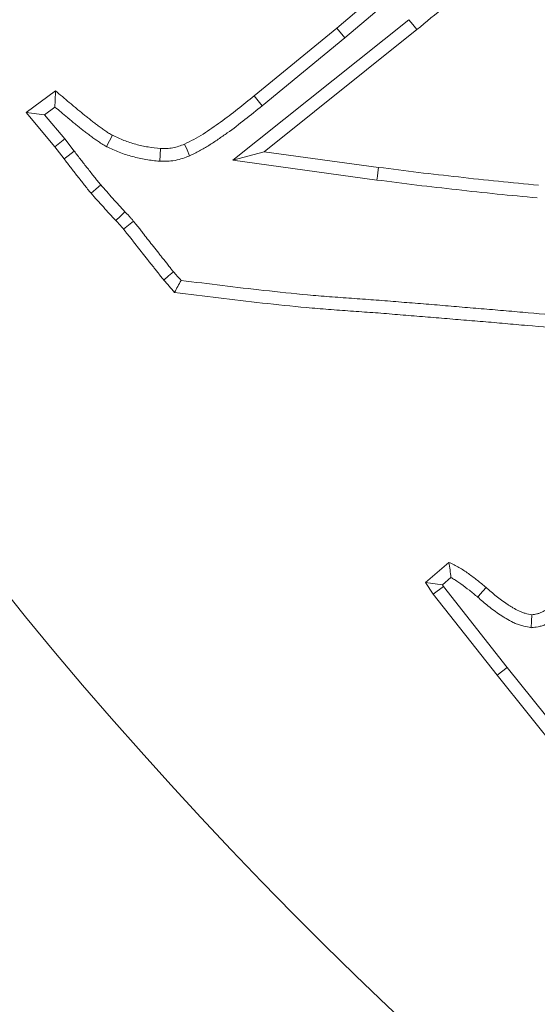
# Model space of a CAD drawing. Extents: x 14552 to 18526, y -1025 to 2473.
# Drawn here: x 16529 to 16548, y -474 to -438 of the extents above; entities that cross this region are included whole.
import ezdxf

# ---------------------------------------------------------------- set-up
doc = ezdxf.new("R2010")
doc.units = 0
doc.header["$LTSCALE"] = 5
doc.layers.add('Bemaßungen(Brunner)', color=7, linetype='Continuous', lineweight=25)
doc.styles.add('Brunner 2014', font='arial.ttf', dxfattribs={"height": 35})
doc.dimstyles.new('Brunner 2014', dxfattribs={"dimscale": 5, "dimtxt": 35, "dimasz": 5, "dimexe": 3.175, "dimexo": 0, "dimgap": 0.762, "dimtad": 1, "dimdec": 0, "dimrnd": 1e-08, "dimtxsty": 'Brunner 2014', "dimcen": 0.09, "dimdle": 10, "dimclrd": 7, "dimclre": 7, "dimclrt": 7, "dimadec": 1, "dimazin": 2, "dimtfac": 0.666667, "dimtdec": 0, "dimtmove": 0, "dimatfit": 3, "dimldrblk": 'Filled-1', "dimfxl": 1, "dimtolj": 1, "dimlwd": 5, "dimlwe": 5, "dimarcsym": 0})

# ---------------------------------------------------------------- blocks, each defined once
blk = doc.blocks.new('*D317')
at = {"layer": 'Bemaßungen(Brunner)', "color": 7, "linetype": 'Continuous', "lineweight": 5, "transparency": 16777216}
for p, q in [((17024.439, -192.674), (16876.389, -259.351)), ((16445.11, -453.586), (16853.594, -269.617)), ((16422.315, -463.853), (16399.52, -474.119))]:
    blk.add_line(p, q, dxfattribs=at)
at = {"layer": 'Bemaßungen(Brunner)', "color": 7, "lineweight": 5, "transparency": 16777216}
for points in [[(16874.678, -255.552), (16878.1, -263.15), (16853.594, -269.617)], [(16420.604, -460.053), (16424.026, -467.652), (16445.11, -453.586)]]:
    blk.add_solid(points, dxfattribs=at)
at = {"layer": 'Defpoints', "color": 0, "lineweight": 5, "transparency": 16777216}
for p in [(16853.594, -269.617), (16445.11, -453.586)]:
    blk.add_point(p, dxfattribs=at)
at = {"layer": 'Bemaßungen(Brunner)', "color": 7, "lineweight": 9, "transparency": 16777216, "insert": (16959.013, -197.289), "char_height": 35, "attachment_point": 5, "rotation": 24.2454, "style": 'Brunner 2014'}
blk.add_mtext('\\A1;∅448', dxfattribs=at)
blk = doc.blocks.new('Filled-1')
at = {"color": 0}
for p, q in [((0, 0), (-1, 0.1667)), ((-1, 0.1667), (-1, -0.1667)), ((-1, 0), (0, 0)), ((-1, -0.1667), (0, 0))]:
    blk.add_line(p, q, dxfattribs=at)
at = {"color": 0, "flags": 128}
blk.add_lwpolyline([(-1, -0.1667), (0, 0), (-1, 0.1667), (-1, -0.1667)], dxfattribs=at)
at = {"color": 0}
blk.add_solid([(-1, -0.1667), (0, 0), (-1, 0.1667), (-1, -0.1667)], dxfattribs=at)

msp = doc.modelspace()

# ---------------------------------------------------------------- linework, layer by layer
at = {"color": 7, "linetype": 'Continuous', "lineweight": 9}
for p, q in [((16545.044, -434.524), (16540.3, -438.572)), ((16545.346, -434.879), (16540.599, -438.93)), ((16536.505, -443.404), (16542.933, -438.261)), ((16540.3, -438.572), (16537.283, -441.046)), ((16537.645, -443.09), (16543.227, -438.623)), ((16540.599, -438.93), (16540.3, -438.572)), ((16540.599, -438.93), (16537.578, -441.406)), ((16530.019, -440.859), (16528.944, -441.657)), ((16537.578, -441.406), (16537.283, -441.046)), ((16529.999, -441.455), (16529.62, -441.736)), ((16529.62, -441.736), (16528.944, -441.657)), ((16528.944, -441.657), (16529.997, -442.908)), ((16529.62, -441.736), (16530.36, -442.616)), ((16531.889, -442.904), (16532.103, -442.489)), ((16530.36, -442.616), (16529.997, -442.908)), ((16529.997, -442.908), (16530.336, -443.35)), ((16530.36, -442.616), (16530.708, -443.068)), ((16536.505, -443.404), (16537.645, -443.09)), ((16541.829, -443.661), (16537.645, -443.09)), ((16541.767, -444.124), (16536.505, -443.404)), ((16544.404, -458.109), (16543.55, -458.85)), ((16544.477, -458.663), (16544.164, -458.934)), ((16544.164, -458.934), (16543.55, -458.85)), ((16543.55, -458.85), (16543.827, -459.269)), ((16544.205, -458.996), (16543.827, -459.269)), ((16544.164, -458.934), (16544.205, -458.996)), ((16544.205, -458.996), (16546.536, -461.952)), ((16543.827, -459.269), (16546.171, -462.241)), ((16546.536, -461.952), (16546.171, -462.241)), ((16546.536, -461.952), (16549.176, -465.255)), ((16546.171, -462.241), (16548.809, -465.542))]:
    msp.add_line(p, q, dxfattribs=at)
at = {"color": 7, "linetype": 'Continuous', "lineweight": 9, "flags": 128}
for points in [[(16542.933, -438.261), (16543.08, -438.442), (16543.227, -438.623)], [(16534.92, -443.241), (16534.827, -443.026), (16534.735, -442.812)], [(16530.708, -443.068), (16530.596, -443.152), (16530.485, -443.237), (16530.336, -443.35)], [(16533.832, -443.437), (16533.845, -443.204), (16533.858, -442.971)], [(16541.767, -444.124), (16541.785, -443.985), (16541.804, -443.846), (16541.829, -443.661)], [(16531.676, -444.304), (16531.498, -444.455), (16531.321, -444.607)], [(16532.559, -445.287), (16532.39, -445.448), (16532.222, -445.609)], [(16532.869, -445.629), (16532.687, -445.774), (16532.505, -445.92)], [(16534.33, -447.478), (16534.153, -447.63), (16533.976, -447.783)], [(16545.455, -459.381), (16545.546, -459.274), (16545.637, -459.168), (16545.758, -459.026)], [(16547.411, -460.5), (16547.419, -460.264), (16547.428, -460.028)]]:
    msp.add_lwpolyline(points, dxfattribs=at)
at = {"color": 7, "linetype": 'Continuous', "lineweight": 9}
msp.add_circle((16649.352, -361.602), 224, dxfattribs=at)
msp.add_arc((16649.352, -361.602), 155.568, 114.84481, 65.15519, dxfattribs=at)
at = {"color": 1, "linetype": 'Continuous', "lineweight": 9}
for radius, end in [(111.946, 225), (111.945, 297.59372), (111.526, 297.59372), (110.527, 297.59372)]:
    msp.add_arc((16649.352, -361.602), radius, 152.40628, end, dxfattribs=at)
at = {"color": 7, "linetype": 'Continuous', "lineweight": 9}
for points in [[(16543.227, -438.623), (16543.573, -438.339), (16543.918, -438.054), (16544.263, -437.768)], [(16534.33, -447.478), (16534.422, -447.583), (16534.516, -447.689), (16534.608, -447.795)], [(16533.976, -447.783), (16534.109, -447.933), (16534.241, -448.084), (16534.373, -448.236)]]:
    msp.add_open_spline(points, degree=3, dxfattribs=at)
for points, knots in [([(16529.999, -441.455), (16530.002, -441.356), (16530.005, -441.257), (16530.009, -441.157), (16530.012, -441.058), (16530.016, -440.958), (16530.019, -440.859)], [0, 0, 0, 0, 0.000582174, 0.000582174, 0.000582174, 0.001164349, 0.001164349, 0.001164349, 0.001164349]), ([(16532.103, -442.489), (16532.055, -442.462), (16532.006, -442.435), (16531.913, -442.376), (16531.868, -442.345), (16531.8, -442.297), (16531.777, -442.282), (16531.732, -442.25), (16531.709, -442.235), (16531.664, -442.203), (16531.641, -442.187), (16531.596, -442.155), (16531.574, -442.139), (16531.508, -442.089), (16531.465, -442.054), (16531.379, -441.985), (16531.336, -441.951), (16531.249, -441.883), (16531.205, -441.849), (16531.118, -441.782), (16531.074, -441.748), (16530.946, -441.643), (16530.862, -441.571), (16530.736, -441.464), (16530.694, -441.429), (16530.609, -441.358), (16530.566, -441.323), (16530.439, -441.217), (16530.355, -441.146), (16530.187, -441.003), (16530.103, -440.931), (16530.019, -440.859)], [0, 0, 0, 0, 0.0625, 0.0625, 0.125, 0.125, 0.15625, 0.15625, 0.1875, 0.1875, 0.21875, 0.21875, 0.25, 0.25, 0.3125, 0.3125, 0.375, 0.375, 0.4375, 0.4375, 0.5, 0.5, 0.625, 0.625, 0.6875, 0.6875, 0.75, 0.75, 0.875, 0.875, 1, 1, 1, 1]), ([(16537.283, -441.046), (16537.082, -441.21), (16536.88, -441.373), (16536.472, -441.692), (16536.269, -441.854), (16535.952, -442.078), (16535.844, -442.15), (16535.632, -442.298), (16535.525, -442.373), (16535.307, -442.511), (16535.195, -442.576), (16534.968, -442.7), (16534.852, -442.757), (16534.735, -442.812)], [0, 0, 0, 0, 0.25, 0.25, 0.5, 0.5, 0.625, 0.625, 0.75, 0.75, 0.875, 0.875, 1, 1, 1, 1]), ([(16531.889, -442.904), (16531.884, -442.901), (16531.879, -442.899), (16531.874, -442.896), (16531.827, -442.869), (16531.769, -442.837), (16531.652, -442.763), (16531.601, -442.727), (16531.533, -442.68), (16531.512, -442.665), (16531.467, -442.634), (16531.444, -442.618), (16531.396, -442.585), (16531.372, -442.568), (16531.321, -442.532), (16531.295, -442.512), (16531.22, -442.455), (16531.174, -442.418), (16531.087, -442.349), (16531.048, -442.317), (16530.964, -442.252), (16530.921, -442.219), (16530.831, -442.149), (16530.784, -442.112), (16530.646, -442), (16530.559, -441.926), (16530.435, -441.821), (16530.394, -441.786), (16530.31, -441.716), (16530.268, -441.681), (16530.15, -441.583), (16530.074, -441.519), (16529.999, -441.455)], [-0.0065244, -0.0065244, -0.0065244, -0.0065244, 0, 0, 0, 0.0625, 0.0625, 0.125, 0.125, 0.15625, 0.15625, 0.1875, 0.1875, 0.21875, 0.21875, 0.25, 0.25, 0.3125, 0.3125, 0.375, 0.375, 0.4375, 0.4375, 0.5, 0.5, 0.625, 0.625, 0.6875, 0.6875, 0.75, 0.75, 0.8603174, 0.8603174, 0.8603174, 0.8603174]), ([(16537.578, -441.406), (16537.369, -441.577), (16537.159, -441.747), (16536.733, -442.079), (16536.522, -442.248), (16536.19, -442.48), (16536.078, -442.556), (16535.857, -442.71), (16535.745, -442.786), (16535.516, -442.929), (16535.4, -442.996), (16535.163, -443.124), (16535.041, -443.183), (16534.92, -443.241)], [0, 0, 0, 0, 0.25, 0.25, 0.5, 0.5, 0.625, 0.625, 0.75, 0.75, 0.875, 0.875, 1, 1, 1, 1]), ([(16533.858, -442.971), (16533.706, -442.956), (16533.554, -442.941), (16533.328, -442.904), (16533.253, -442.889), (16533.104, -442.856), (16533.03, -442.837), (16532.809, -442.776), (16532.663, -442.73), (16532.379, -442.62), (16532.241, -442.555), (16532.103, -442.489)], [0, 0, 0, 0, 0.25, 0.25, 0.375, 0.375, 0.5, 0.5, 0.75, 0.75, 1, 1, 1, 1]), ([(16533.832, -443.437), (16533.826, -443.436), (16533.819, -443.435), (16533.813, -443.435), (16533.661, -443.42), (16533.498, -443.405), (16533.243, -443.363), (16533.158, -443.346), (16532.993, -443.309), (16532.912, -443.288), (16532.674, -443.222), (16532.513, -443.172), (16532.191, -443.047), (16532.042, -442.976), (16531.904, -442.911), (16531.899, -442.909), (16531.894, -442.907), (16531.889, -442.904)], [-0.01081, -0.01081, -0.01081, -0.01081, 0, 0, 0, 0.25, 0.25, 0.375, 0.375, 0.5, 0.5, 0.75, 0.75, 1, 1, 1, 1.009299, 1.009299, 1.009299, 1.009299]), ([(16534.735, -442.812), (16534.664, -442.839), (16534.594, -442.867), (16534.451, -442.914), (16534.38, -442.934), (16534.233, -442.961), (16534.159, -442.967), (16534.009, -442.972), (16533.933, -442.972), (16533.858, -442.971)], [0, 0, 0, 0, 0.25, 0.25, 0.5, 0.5, 0.75, 0.75, 1, 1, 1, 1]), ([(16530.708, -443.068), (16530.708, -443.069), (16530.709, -443.069), (16530.709, -443.07), (16530.789, -443.177), (16530.868, -443.282), (16530.987, -443.436), (16531.026, -443.487), (16531.106, -443.589), (16531.147, -443.641), (16531.231, -443.746), (16531.273, -443.8), (16531.357, -443.908), (16531.397, -443.961), (16531.476, -444.062), (16531.513, -444.109), (16531.592, -444.205), (16531.633, -444.253), (16531.676, -444.304)], [-0.001742, -0.001742, -0.001742, -0.001742, 0, 0, 0, 0.25, 0.25, 0.375, 0.375, 0.5, 0.5, 0.625, 0.625, 0.75, 0.75, 0.875, 0.875, 0.998413, 0.998413, 0.998413, 0.998413]), ([(16534.92, -443.241), (16534.914, -443.243), (16534.909, -443.245), (16534.903, -443.247), (16534.833, -443.274), (16534.755, -443.304), (16534.585, -443.361), (16534.492, -443.388), (16534.287, -443.425), (16534.19, -443.433), (16534.011, -443.439), (16533.928, -443.438), (16533.852, -443.437), (16533.846, -443.437), (16533.839, -443.437), (16533.832, -443.437)], [-0.019401, -0.019401, -0.019401, -0.019401, 0, 0, 0, 0.25, 0.25, 0.5, 0.5, 0.75, 0.75, 1, 1, 1, 1.021816, 1.021816, 1.021816, 1.021816]), ([(16530.336, -443.35), (16530.416, -443.456), (16530.496, -443.563), (16530.618, -443.721), (16530.658, -443.774), (16530.741, -443.879), (16530.782, -443.931), (16530.864, -444.035), (16530.906, -444.087), (16530.987, -444.193), (16531.028, -444.245), (16531.109, -444.35), (16531.151, -444.402), (16531.235, -444.505), (16531.278, -444.556), (16531.321, -444.607)], [0, 0, 0, 0, 0.25, 0.25, 0.375, 0.375, 0.5, 0.5, 0.625, 0.625, 0.75, 0.75, 0.875, 0.875, 1, 1, 1, 1]), ([(16547.671, -444.312), (16547.183, -444.267), (16546.695, -444.222), (16545.721, -444.123), (16545.234, -444.069), (16544.26, -443.959), (16543.773, -443.905), (16542.8, -443.788), (16542.314, -443.725), (16541.829, -443.661)], [0, 0, 0, 0, 0.25, 0.25, 0.5, 0.5, 0.75, 0.75, 1, 1, 1, 1]), ([(16531.676, -444.304), (16531.749, -444.388), (16531.818, -444.467), (16531.965, -444.631), (16532.04, -444.715), (16532.262, -444.961), (16532.41, -445.123), (16532.559, -445.287)], [0.0018674, 0.0018674, 0.0018674, 0.0018674, 0.25, 0.25, 0.5, 0.5, 0.9919026, 0.9919026, 0.9919026, 0.9919026]), ([(16547.632, -444.777), (16547.631, -444.777), (16547.629, -444.777), (16547.628, -444.777), (16547.14, -444.732), (16546.651, -444.686), (16545.671, -444.587), (16545.182, -444.532), (16544.208, -444.423), (16543.72, -444.368), (16542.742, -444.251), (16542.254, -444.187), (16541.768, -444.124), (16541.768, -444.124), (16541.767, -444.124), (16541.767, -444.124)], [-0.000719, -0.000719, -0.000719, -0.000719, 0, 0, 0, 0.25, 0.25, 0.5, 0.5, 0.75, 0.75, 1, 1, 1, 1.000236, 1.000236, 1.000236, 1.000236]), ([(16531.321, -444.607), (16531.395, -444.692), (16531.469, -444.776), (16531.618, -444.943), (16531.694, -445.027), (16531.919, -445.277), (16532.07, -445.443), (16532.222, -445.609)], [0, 0, 0, 0, 0.25, 0.25, 0.5, 0.5, 1, 1, 1, 1]), ([(16532.559, -445.287), (16532.606, -445.334), (16532.659, -445.386), (16532.741, -445.476), (16532.769, -445.508), (16532.819, -445.568), (16532.843, -445.597), (16532.865, -445.624), (16532.866, -445.626), (16532.867, -445.627), (16532.869, -445.629)], [0.0257208, 0.0257208, 0.0257208, 0.0257208, 0.5, 0.5, 0.75, 0.75, 1, 1, 1, 1.0137489, 1.0137489, 1.0137489, 1.0137489]), ([(16532.222, -445.609), (16532.271, -445.658), (16532.321, -445.708), (16532.392, -445.786), (16532.415, -445.812), (16532.46, -445.866), (16532.482, -445.893), (16532.505, -445.92)], [0, 0, 0, 0, 0.5, 0.5, 0.75, 0.75, 1, 1, 1, 1]), ([(16532.869, -445.629), (16532.87, -445.63), (16532.871, -445.632), (16532.872, -445.633), (16532.903, -445.673), (16532.931, -445.708), (16532.986, -445.777), (16533.017, -445.813), (16533.083, -445.893), (16533.119, -445.938), (16533.186, -446.024), (16533.218, -446.066), (16533.307, -446.186), (16533.36, -446.255), (16533.478, -446.403), (16533.541, -446.48), (16533.671, -446.643), (16533.732, -446.724), (16533.821, -446.838), (16533.85, -446.875), (16533.907, -446.947), (16533.936, -446.982), (16533.999, -447.058), (16534.032, -447.098), (16534.083, -447.161), (16534.1, -447.182), (16534.134, -447.227), (16534.151, -447.249), (16534.198, -447.312), (16534.225, -447.349), (16534.263, -447.398), (16534.275, -447.413), (16534.302, -447.445), (16534.315, -447.461), (16534.33, -447.478)], [-0.0024064, -0.0024064, -0.0024064, -0.0024064, 0, 0, 0, 0.0625, 0.0625, 0.125, 0.125, 0.1875, 0.1875, 0.25, 0.25, 0.375, 0.375, 0.5, 0.5, 0.625, 0.625, 0.6875, 0.6875, 0.75, 0.75, 0.8125, 0.8125, 0.84375, 0.84375, 0.875, 0.875, 0.9375, 0.9375, 0.96875, 0.96875, 0.9974033, 0.9974033, 0.9974033, 0.9974033]), ([(16532.505, -445.92), (16532.535, -445.959), (16532.565, -445.998), (16532.628, -446.075), (16532.66, -446.113), (16532.723, -446.189), (16532.754, -446.227), (16532.815, -446.305), (16532.844, -446.345), (16532.933, -446.464), (16532.993, -446.543), (16533.116, -446.697), (16533.179, -446.774), (16533.302, -446.929), (16533.362, -447.008), (16533.453, -447.125), (16533.483, -447.164), (16533.545, -447.241), (16533.577, -447.279), (16533.64, -447.355), (16533.671, -447.394), (16533.718, -447.451), (16533.733, -447.471), (16533.764, -447.51), (16533.778, -447.53), (16533.823, -447.589), (16533.852, -447.629), (16533.898, -447.687), (16533.913, -447.707), (16533.945, -447.745), (16533.961, -447.764), (16533.976, -447.783)], [0, 0, 0, 0, 0.0625, 0.0625, 0.125, 0.125, 0.1875, 0.1875, 0.25, 0.25, 0.375, 0.375, 0.5, 0.5, 0.625, 0.625, 0.6875, 0.6875, 0.75, 0.75, 0.8125, 0.8125, 0.84375, 0.84375, 0.875, 0.875, 0.9375, 0.9375, 0.96875, 0.96875, 1, 1, 1, 1]), ([(16534.608, -447.795), (16534.569, -447.869), (16534.53, -447.942), (16534.491, -448.016), (16534.451, -448.089), (16534.412, -448.162), (16534.373, -448.236)], [0, 0, 0, 0, 0.000558818, 0.000558818, 0.000558818, 0.001117636, 0.001117636, 0.001117636, 0.001117636]), ([(16534.608, -447.795), (16535.619, -447.924), (16536.627, -448.05), (16538.171, -448.22), (16538.705, -448.276), (16539.504, -448.349), (16539.77, -448.371), (16540.305, -448.412), (16540.573, -448.432), (16540.977, -448.461), (16541.112, -448.471), (16541.38, -448.491), (16541.511, -448.5), (16541.781, -448.518), (16541.92, -448.527), (16542.194, -448.549), (16542.329, -448.562), (16542.596, -448.585), (16542.728, -448.596), (16542.996, -448.617), (16543.13, -448.627), (16543.536, -448.659), (16543.805, -448.681), (16544.344, -448.728), (16544.612, -448.751), (16545.148, -448.796), (16545.416, -448.817), (16545.955, -448.862), (16546.226, -448.885), (16546.764, -448.933), (16547.032, -448.958), (16547.836, -449.028), (16548.374, -449.073), (16549.45, -449.167), (16549.988, -449.215), (16551.062, -449.311), (16551.598, -449.357), (16552.673, -449.45), (16553.213, -449.498), (16554.287, -449.596), (16554.823, -449.645), (16555.897, -449.74), (16556.435, -449.787), (16558.048, -449.932), (16559.121, -450.029), (16560.196, -450.126), (16560.572, -450.16), (16560.947, -450.194), (16561.323, -450.228)], [0.006871, 0.006871, 0.006871, 0.006871, 0.125, 0.125, 0.1875, 0.1875, 0.21875, 0.21875, 0.25, 0.25, 0.265625, 0.265625, 0.28125, 0.28125, 0.296875, 0.296875, 0.3125, 0.3125, 0.328125, 0.328125, 0.34375, 0.34375, 0.375, 0.375, 0.40625, 0.40625, 0.4375, 0.4375, 0.46875, 0.46875, 0.5, 0.5, 0.5625, 0.5625, 0.625, 0.625, 0.6875, 0.6875, 0.75, 0.75, 0.8125, 0.8125, 0.875, 0.875, 1, 1, 1, 1.0437, 1.0437, 1.0437, 1.0437]), ([(16534.373, -448.236), (16535.443, -448.372), (16536.513, -448.506), (16538.122, -448.684), (16538.658, -448.74), (16539.464, -448.814), (16539.733, -448.836), (16540.271, -448.878), (16540.54, -448.897), (16540.943, -448.926), (16541.078, -448.936), (16541.346, -448.956), (16541.481, -448.965), (16541.75, -448.983), (16541.885, -448.992), (16542.153, -449.014), (16542.288, -449.026), (16542.556, -449.049), (16542.691, -449.06), (16542.96, -449.082), (16543.094, -449.092), (16543.497, -449.124), (16543.766, -449.146), (16544.304, -449.192), (16544.572, -449.215), (16545.11, -449.261), (16545.379, -449.282), (16545.916, -449.326), (16546.185, -449.35), (16546.722, -449.398), (16546.991, -449.422), (16547.797, -449.493), (16548.334, -449.538), (16549.409, -449.631), (16549.946, -449.679), (16551.021, -449.776), (16551.558, -449.822), (16552.633, -449.914), (16553.17, -449.962), (16554.244, -450.061), (16554.782, -450.109), (16555.856, -450.204), (16556.394, -450.251), (16558.005, -450.396), (16559.08, -450.494), (16560.154, -450.591)], [0, 0, 0, 0, 0.125, 0.125, 0.1875, 0.1875, 0.21875, 0.21875, 0.25, 0.25, 0.265625, 0.265625, 0.28125, 0.28125, 0.296875, 0.296875, 0.3125, 0.3125, 0.328125, 0.328125, 0.34375, 0.34375, 0.375, 0.375, 0.40625, 0.40625, 0.4375, 0.4375, 0.46875, 0.46875, 0.5, 0.5, 0.5625, 0.5625, 0.625, 0.625, 0.6875, 0.6875, 0.75, 0.75, 0.8125, 0.8125, 0.875, 0.875, 1, 1, 1, 1]), ([(16544.477, -458.663), (16544.467, -458.57), (16544.455, -458.477), (16544.443, -458.385), (16544.43, -458.292), (16544.417, -458.201), (16544.404, -458.109)], [0, 0, 0, 0, 0.000572875, 0.000572875, 0.000572875, 0.001145811, 0.001145811, 0.001145811, 0.001145811]), ([(16545.758, -459.026), (16545.652, -458.939), (16545.547, -458.851), (16545.333, -458.681), (16545.224, -458.599), (16545.057, -458.48), (16545.001, -458.441), (16544.887, -458.365), (16544.829, -458.329), (16544.711, -458.259), (16544.651, -458.227), (16544.529, -458.166), (16544.467, -458.138), (16544.404, -458.109)], [0, 0, 0, 0, 0.25, 0.25, 0.5, 0.5, 0.625, 0.625, 0.75, 0.75, 0.875, 0.875, 1, 1, 1, 1]), ([(16545.455, -459.381), (16545.352, -459.295), (16545.25, -459.211), (16545.048, -459.051), (16544.947, -458.974), (16544.79, -458.863), (16544.737, -458.826), (16544.633, -458.757), (16544.583, -458.725), (16544.514, -458.685), (16544.496, -458.674), (16544.477, -458.663)], [0.0036396, 0.0036396, 0.0036396, 0.0036396, 0.25, 0.25, 0.5, 0.5, 0.625, 0.625, 0.75, 0.75, 0.7980427, 0.7980427, 0.7980427, 0.7980427]), ([(16547.428, -460.028), (16547.347, -460.012), (16547.265, -459.996), (16547.167, -459.968), (16547.147, -459.963), (16547.108, -459.95), (16547.089, -459.943), (16547.031, -459.921), (16546.994, -459.905), (16546.883, -459.852), (16546.811, -459.811), (16546.704, -459.747), (16546.669, -459.725), (16546.599, -459.681), (16546.565, -459.659), (16546.462, -459.591), (16546.394, -459.544), (16546.262, -459.448), (16546.197, -459.397), (16546.005, -459.243), (16545.881, -459.134), (16545.758, -459.026)], [0, 0, 0, 0, 0.125, 0.125, 0.15625, 0.15625, 0.1875, 0.1875, 0.25, 0.25, 0.375, 0.375, 0.4375, 0.4375, 0.5, 0.5, 0.625, 0.625, 0.75, 0.75, 1, 1, 1, 1]), ([(16547.411, -460.5), (16547.386, -460.495), (16547.362, -460.49), (16547.337, -460.485), (16547.256, -460.469), (16547.164, -460.452), (16547.036, -460.416), (16547.01, -460.408), (16546.957, -460.391), (16546.93, -460.382), (16546.852, -460.352), (16546.802, -460.33), (16546.661, -460.263), (16546.577, -460.214), (16546.461, -460.145), (16546.424, -460.122), (16546.348, -460.074), (16546.311, -460.05), (16546.199, -459.977), (16546.126, -459.926), (16545.98, -459.819), (16545.909, -459.764), (16545.705, -459.599), (16545.578, -459.488), (16545.455, -459.381)], [-0.03796, -0.03796, -0.03796, -0.03796, 0, 0, 0, 0.125, 0.125, 0.15625, 0.15625, 0.1875, 0.1875, 0.25, 0.25, 0.375, 0.375, 0.4375, 0.4375, 0.5, 0.5, 0.625, 0.625, 0.75, 0.75, 0.996981, 0.996981, 0.996981, 0.996981]), ([(16548.758, -459.258), (16548.657, -459.34), (16548.556, -459.423), (16548.351, -459.58), (16548.245, -459.655), (16548.082, -459.761), (16548.027, -459.796), (16547.943, -459.847), (16547.915, -459.863), (16547.858, -459.896), (16547.83, -459.912), (16547.772, -459.941), (16547.742, -459.955), (16547.697, -459.972), (16547.682, -459.978), (16547.651, -459.988), (16547.636, -459.992), (16547.557, -460.012), (16547.492, -460.02), (16547.428, -460.028)], [0, 0, 0, 0, 0.25, 0.25, 0.5, 0.5, 0.625, 0.625, 0.6875, 0.6875, 0.75, 0.75, 0.8125, 0.8125, 0.84375, 0.84375, 0.875, 0.875, 1, 1, 1, 1]), ([(16549.049, -459.622), (16548.95, -459.703), (16548.846, -459.788), (16548.627, -459.956), (16548.509, -460.04), (16548.332, -460.155), (16548.272, -460.192), (16548.183, -460.247), (16548.153, -460.265), (16548.086, -460.303), (16548.05, -460.323), (16547.971, -460.363), (16547.928, -460.383), (16547.859, -460.41), (16547.835, -460.419), (16547.784, -460.435), (16547.758, -460.442), (16547.634, -460.473), (16547.55, -460.483), (16547.486, -460.491), (16547.461, -460.494), (16547.436, -460.497), (16547.411, -460.5)], [0.002882, 0.002882, 0.002882, 0.002882, 0.25, 0.25, 0.5, 0.5, 0.625, 0.625, 0.6875, 0.6875, 0.75, 0.75, 0.8125, 0.8125, 0.84375, 0.84375, 0.875, 0.875, 1, 1, 1, 1.048002, 1.048002, 1.048002, 1.048002])]:
    msp.add_open_spline(points, degree=3, knots=knots, dxfattribs=at)

# ---------------------------------------------------------------- dimensions: what is measured, and where the dimension line sits
at = {"layer": 'Bemaßungen(Brunner)', "lineweight": 9}
dim = msp.add_diameter_dim_2p(p1=(16445.11, -453.586), p2=(16853.594, -269.617), dimstyle='Brunner 2014', dxfattribs=at)
dim.commit()
dim.dimension.update_dxf_attribs({"geometry": '*D317', "text_midpoint": (16968.318, -217.949), "dimtype": 163})

doc.saveas('drawing.dxf')
